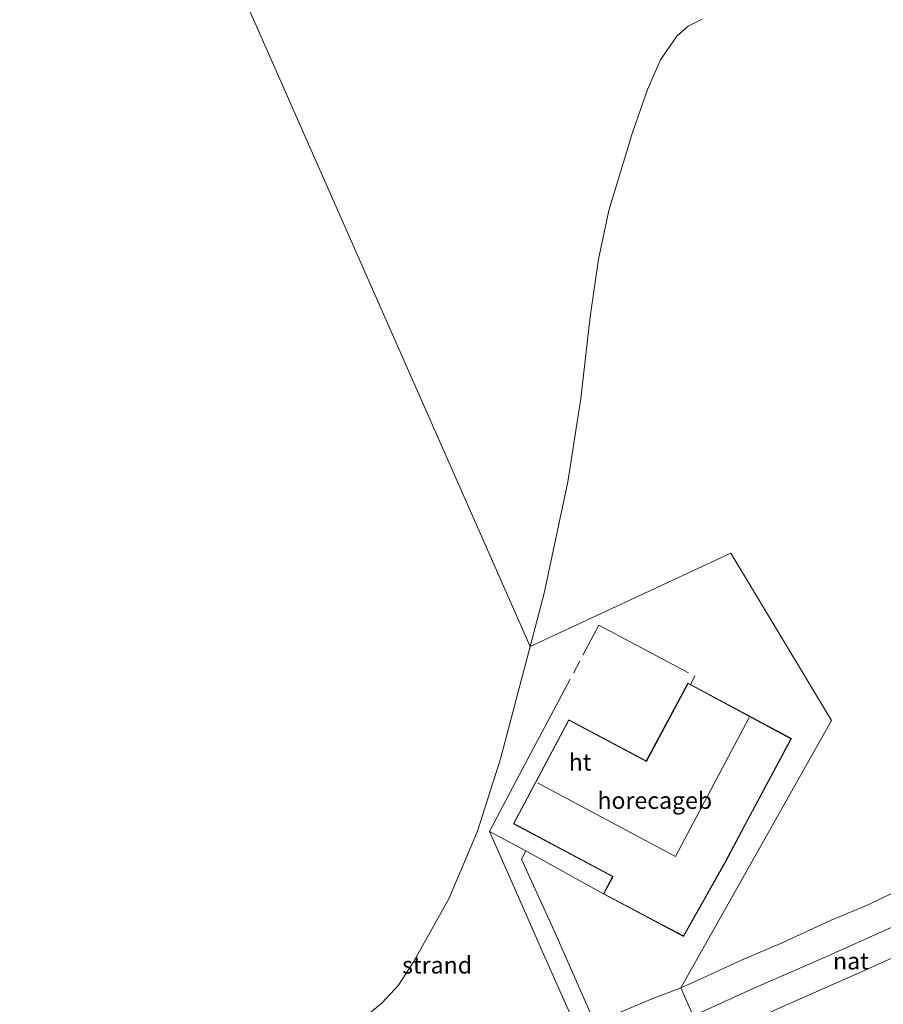
# Model space of a CAD drawing. Units: metres. Extents: x 43864 to 50003, y 418749 to 423596.
# Drawn here: x 47981 to 48108, y 419949 to 420094 of the extents above; entities that cross this region are included whole.
import ezdxf
from ezdxf.enums import TextEntityAlignment as Align

# ---------------------------------------------------------------- set-up
doc = ezdxf.new("R2010")
doc.units = ezdxf.units.M
doc.linetypes.add('GW-RAAI', pattern=[19, 15, -1, 2, -1])
for name, color, linetype, lineweight in [('B-ME-IE-GRONDWERKLIJN-GROND_NIETINGERICHT-GV-B6', 253, 'Continuous', 18), ('B-ME-IE-HULPGEOMETRIE-L-B1', 53, 'Continuous', 18), ('B-ME-KG-KADASTRAAL-DAKRAND-L-B2', 13, 'Continuous', 18), ('B-ME-KG-KADASTRAAL-NOKLIJN-L-B2', 13, 'Continuous', 18), ('B-ME-KW-LOOPBRUG-GV-B7', 213, 'Continuous', 18), ('B-ME-OB-BEKLEDING-GV-B6', 253, 'Continuous', 18), ('B-ME-OB-WATERLIJN-L-B1', 133, 'OB-WATERLIJN', 18), ('B-ME-OG-BEBOUWING-GV-B7', 173, 'Continuous', 18), ('B-ME-OG-WATER-GV-B6', 153, 'Continuous', 18), ('B-ME-VH-VERH_SOORT-BITUMEN-GV-B6', 8, 'IE-TERREINAFSCHEIDING-NATUURLIJK-HOUTWAL', 18), ('B-ME-VH-VERH_SOORT-GV-B6', 8, 'Continuous', 18), ('B-ME-VH-VERH_SOORT-HOUT-GV-B7', 8, 'GW-RAAI', 18)]:
    doc.layers.add(name, color=color, linetype=linetype, lineweight=lineweight)
doc.styles.add('NLCS-ISO', font='NLCS-ISO.TTF')
doc.linetypes.add('IE-TERREINAFSCHEIDING-NATUURLIJK-HOUTWAL', pattern='A,7,-1.5,[67,NLCS.SHX,S=0.75,R=45,X=0,Y=0],-1.5,7,-1.5,[70,NLCS.SHX,S=0.75,R=0,X=0,Y=0],-1.5', length=20)
doc.linetypes.add('OB-WATERLIJN', pattern='A,10,[32,NLCS.SHX,S=2,R=0,X=0,Y=0],-12', length=22)

msp = doc.modelspace()

# ---------------------------------------------------------------- linework, layer by layer
at = {"layer": 'B-ME-IE-GRONDWERKLIJN-GROND_NIETINGERICHT-GV-B6'}
for points in [[(48113.198, 419967.1165, 0.6205), (48106.2779, 419963.7599, 0.645), (48100.7263, 419961.4488, 0.6409), (48093.5129, 419958.129, 0.6481), (48087.5977, 419955.5757, 0.5971), (48081.1842, 419952.6455, 0.5471), (48078.5157, 419951.4711, 0.5467), (48100.7574, 419990.9296, -0.1669), (48085.9001, 420015.6767, -0.1669), (48056.2802, 420001.8596, -0.409), (48058.3755, 420009.7523, -0.409), (48061.8647, 420026.182, -0.409), (48063.7721, 420038.5058, -0.409), (48065.1389, 420050.5352, -0.409), (48066.3956, 420059.0695, -0.409), (48067.8993, 420066.2347, -0.409), (48071.4126, 420077.7783, -0.409), (48073.6012, 420084.1473, -0.409), (48075.5078, 420088.5266, -0.409), (48077.9251, 420092.0216, -0.409), (48079.6129, 420093.4861, -0.409), (48081.6933, 420094.5362, -0.409)], [(48030.3034, 419945.8674, -0.409), (48034.4454, 419949.2262, -0.409), (48036.8601, 419951.8445, -0.409), (48039.0108, 419955.1868, -0.409), (48044.2585, 419964.5903, -0.409), (48048.5262, 419974.5785, -0.409), (48051.8806, 419985.2873, -0.409), (48056.2802, 420001.8596, -0.409), (48085.9001, 420015.6767, -0.1669), (48100.7574, 419990.9296, -0.1669), (48078.5157, 419951.4711, 0.5467), (48074.1486, 419949.8023, 0.5017), (48067.1461, 419946.8302, 0.4313)]]:
    msp.add_polyline3d(points, dxfattribs=at)
at = {"layer": 'B-ME-IE-HULPGEOMETRIE-L-B1'}
msp.add_polyline3d([(48080.3529, 419947.3078, 0.7913), (48078.5157, 419951.4711, 0.5467), (48100.7574, 419990.9296, -0.1669), (48085.9001, 420015.6767, -0.1669), (48056.2802, 420001.8596, -0.409), (47883.8084, 420392.7025, -0.409)], dxfattribs=at)
at = {"layer": 'B-ME-KG-KADASTRAAL-DAKRAND-L-B2'}
msp.add_polyline3d([(48079.5974, 419996.386, 9.1362), (48073.4572, 419984.8993, 9.1268), (48062.0135, 419990.9889, 9.1691), (48053.8881, 419975.7077, 9.9769), (48068.5259, 419967.9221, 9.9542), (48067.1776, 419965.3667, 9.9532), (48073.7613, 419961.8448, 9.9475), (48078.9186, 419959.1166, 9.9516), (48085.0674, 419970.0631, 9.9176), (48088.3236, 419976.1934, 9.9379), (48094.79, 419988.242, 9.9719), (48079.5974, 419996.386, 9.1362)], dxfattribs=at)
at = {"layer": 'B-ME-KG-KADASTRAAL-NOKLIJN-L-B2'}
msp.add_polyline3d([(48057.3672, 419981.7486, 11.8069), (48077.7671, 419970.837, 11.7987), (48088.64, 419991.4052, 11.8041)], dxfattribs=at)
at = {"layer": 'B-ME-KW-LOOPBRUG-GV-B7'}
msp.add_polyline3d([(48055.6674, 419971.69, 6.535), (48055.0075, 419970.4791, 6.5002), (48060.0613, 419959.3299, 6.4676), (48066.1756, 419945.4398, 5.9772), (48069.6939, 419937.6368, 5.6835), (48074.876, 419925.7656, 5.3081), (48077.8761, 419919.12, 5.0583), (48075.3244, 419918.0246, 5.0628), (48072.1822, 419925.0392, 5.3282), (48067.1404, 419936.5985, 5.6886), (48063.6805, 419944.2893, 5.9934), (48058.1286, 419956.7958, 6.4777), (48052.7709, 419968.876, 6.4581), (48050.2624, 419974.5456, 6.5119), (48055.6674, 419971.69, 6.535)], dxfattribs=at)
at = {"layer": 'B-ME-OB-BEKLEDING-GV-B6'}
msp.add_polyline3d([(48127.0533, 419963.78, 0.8899), (48128.8075, 419959.5012, 2.3232), (48130.8413, 419954.4408, 3.5089), (48133.0556, 419949.2903, 4.5349), (48134.6145, 419945.6032, 5.0474), (48134.7663, 419944.1357, 5.0562), (48131.7489, 419942.7279, 5.0064), (48128.6507, 419941.3542, 4.9963), (48120.8401, 419938.365, 4.9174), (48122.8535, 419940.2357, 4.8407), (48121.167, 419947.1422, 3.7584), (48112.6922, 419943.6671, 3.7396), (48100.722, 419937.2541, 3.8886), (48094.7335, 419933.5217, 4.0337), (48092.1176, 419930.238, 4.408), (48092.6631, 419928.1493, 4.7313), (48095.076, 419926.6314, 5.0182), (48090.4025, 419924.5436, 5.0074), (48082.095, 419943.359, 0.903), (48093.135, 419948.495, 0.838), (48104.402, 419953.503, 0.849), (48114.615, 419958.071, 0.858), (48122.625, 419961.633, 0.856), (48127.0533, 419963.78, 0.8899)], dxfattribs=at)
at = {"layer": 'B-ME-OB-WATERLIJN-L-B1'}
for points in [[(48056.2802, 420001.8596, -0.409), (48058.3755, 420009.7523, -0.409), (48061.8647, 420026.182, -0.409), (48063.7721, 420038.5058, -0.409), (48065.1389, 420050.5352, -0.409), (48066.3956, 420059.0695, -0.409), (48067.8993, 420066.2347, -0.409), (48071.4126, 420077.7783, -0.409), (48073.6012, 420084.1473, -0.409), (48075.5078, 420088.5266, -0.409), (48077.9251, 420092.0216, -0.409), (48079.6129, 420093.4861, -0.409), (48081.6933, 420094.5362, -0.409)], [(47998.7491, 419923.4527, -0.409), (48005.0492, 419927.9145, -0.409), (48010.8331, 419931.7316, -0.409), (48016.4778, 419934.8308, -0.409), (48019.582, 419936.6477, -0.409), (48022.4301, 419938.9474, -0.409), (48025.6059, 419941.9284, -0.409), (48030.3034, 419945.8674, -0.409), (48034.4454, 419949.2262, -0.409), (48036.8601, 419951.8445, -0.409), (48039.0108, 419955.1868, -0.409), (48044.2585, 419964.5903, -0.409), (48048.5262, 419974.5785, -0.409), (48051.8806, 419985.2873, -0.409), (48056.2802, 420001.8596, -0.409)]]:
    msp.add_polyline3d(points, dxfattribs=at)
at = {"layer": 'B-ME-OG-BEBOUWING-GV-B7'}
msp.add_polyline3d([(48094.8577, 419988.2624, 6.535), (48088.3677, 419976.1699, 6.535), (48085.1112, 419970.0391, 6.535), (48078.9383, 419959.0496, 6.535), (48073.7378, 419961.8007, 6.535), (48067.1101, 419965.346, 6.535), (48068.4585, 419967.9013, 6.535), (48053.8205, 419975.6871, 6.535), (48061.9928, 419991.0565, 6.535), (48073.4366, 419984.9668, 6.535), (48079.5769, 419996.4537, 6.535), (48079.9395, 419996.2593, 6.535), (48094.8577, 419988.2624, 6.535)], dxfattribs=at)
at = {"layer": 'B-ME-OG-WATER-GV-B6'}
for points in [[(47883.8084, 420392.7025, -0.409), (48056.2802, 420001.8596, -0.409), (48051.8806, 419985.2873, -0.409), (48048.5262, 419974.5785, -0.409), (48044.2585, 419964.5903, -0.409), (48039.0108, 419955.1868, -0.409), (48036.8601, 419951.8445, -0.409), (48034.4454, 419949.2262, -0.409), (48030.3034, 419945.8674, -0.409), (48025.6059, 419941.9284, -0.409), (48022.4301, 419938.9474, -0.409), (48019.582, 419936.6477, -0.409), (48016.4778, 419934.8308, -0.409), (48010.8331, 419931.7316, -0.409), (48005.0492, 419927.9145, -0.409), (47998.7491, 419923.4527, -0.409), (47995.37, 419921.1888, -0.409), (47990.3338, 419917.8916, -0.409), (47982.0682, 419912.5977, -0.409), (47976.9782, 419909.0556, -0.409)], [(48081.6933, 420094.5362, -0.409), (48079.6129, 420093.4861, -0.409), (48077.9251, 420092.0216, -0.409), (48075.5078, 420088.5266, -0.409), (48073.6012, 420084.1473, -0.409), (48071.4126, 420077.7783, -0.409), (48067.8993, 420066.2347, -0.409), (48066.3956, 420059.0695, -0.409), (48065.1389, 420050.5352, -0.409), (48063.7721, 420038.5058, -0.409), (48061.8647, 420026.182, -0.409), (48058.3755, 420009.7523, -0.409), (48056.2802, 420001.8596, -0.409), (47883.8084, 420392.7025, -0.409)]]:
    msp.add_polyline3d(points, dxfattribs=at)
at = {"layer": 'B-ME-VH-VERH_SOORT-BITUMEN-GV-B6'}
for points in [[(48110.491, 419960.788, 0.796), (48099.485, 419955.865, 0.794), (48089.559, 419951.504, 0.802), (48080.3529, 419947.3078, 0.7913), (48078.5157, 419951.4711, 0.5467), (48081.1842, 419952.6455, 0.5471), (48087.5977, 419955.5757, 0.5971), (48093.5129, 419958.129, 0.6481), (48100.7263, 419961.4488, 0.6409), (48106.2779, 419963.7599, 0.645), (48113.198, 419967.1165, 0.6205)], [(48067.1461, 419946.8302, 0.4313), (48074.1486, 419949.8023, 0.5017), (48078.5157, 419951.4711, 0.5467), (48080.3529, 419947.3078, 0.7913)]]:
    msp.add_polyline3d(points, dxfattribs=at)
at = {"layer": 'B-ME-VH-VERH_SOORT-GV-B6'}
msp.add_polyline3d([(48125.4504, 419967.3724, 0.7771), (48127.0533, 419963.78, 0.8899), (48122.625, 419961.633, 0.856), (48114.615, 419958.071, 0.858), (48104.402, 419953.503, 0.849), (48093.135, 419948.495, 0.838), (48082.095, 419943.359, 0.903), (48080.3529, 419947.3078, 0.7913), (48089.559, 419951.504, 0.802), (48099.485, 419955.865, 0.794), (48110.491, 419960.788, 0.796), (48120.844, 419965.283, 0.788), (48125.4504, 419967.3724, 0.7771)], dxfattribs=at)
at = {"layer": 'B-ME-VH-VERH_SOORT-HOUT-GV-B7'}
msp.add_polyline3d([(48066.432, 420005.0326, 6.535), (48080.6095, 419997.5092, 6.535), (48079.9395, 419996.2593, 6.535), (48079.5769, 419996.4537, 6.535), (48073.4366, 419984.9668, 6.535), (48061.9928, 419991.0565, 6.535), (48053.8205, 419975.6871, 6.535), (48068.4585, 419967.9013, 6.535), (48067.1101, 419965.346, 6.535), (48055.6674, 419971.69, 6.535), (48050.2624, 419974.5456, 6.535), (48055.1524, 419983.8079, 6.535), (48066.432, 420005.0326, 6.535)], dxfattribs=at)

# ---------------------------------------------------------------- texts
at = {"layer": 'B-ME-IE-GRONDWERKLIJN-GROND_NIETINGERICHT-GV-B6', "ltscale": 0.2, "style": 'NLCS-ISO'}
msp.add_text('strand', height=2.5, dxfattribs=at).set_placement((48042.5448, 419954.822), align=Align.MIDDLE_CENTER)
at = {"layer": 'B-ME-OG-BEBOUWING-GV-B7', "ltscale": 0.2, "style": 'NLCS-ISO'}
msp.add_text('horecageb', height=2.5, dxfattribs=at).set_placement((48074.6872, 419979.1386), align=Align.MIDDLE_CENTER)
at = {"layer": 'B-ME-VH-VERH_SOORT-GV-B6', "ltscale": 0.2, "style": 'NLCS-ISO'}
msp.add_text('nat', height=2.5, dxfattribs=at).set_placement((48103.6503, 419955.4354), align=Align.MIDDLE_CENTER)
at = {"layer": 'B-ME-VH-VERH_SOORT-HOUT-GV-B7', "ltscale": 0.2, "style": 'NLCS-ISO'}
msp.add_text('ht', height=2.5, dxfattribs=at).set_placement((48063.6569, 419984.7981), align=Align.MIDDLE_CENTER)

doc.saveas('drawing.dxf')
